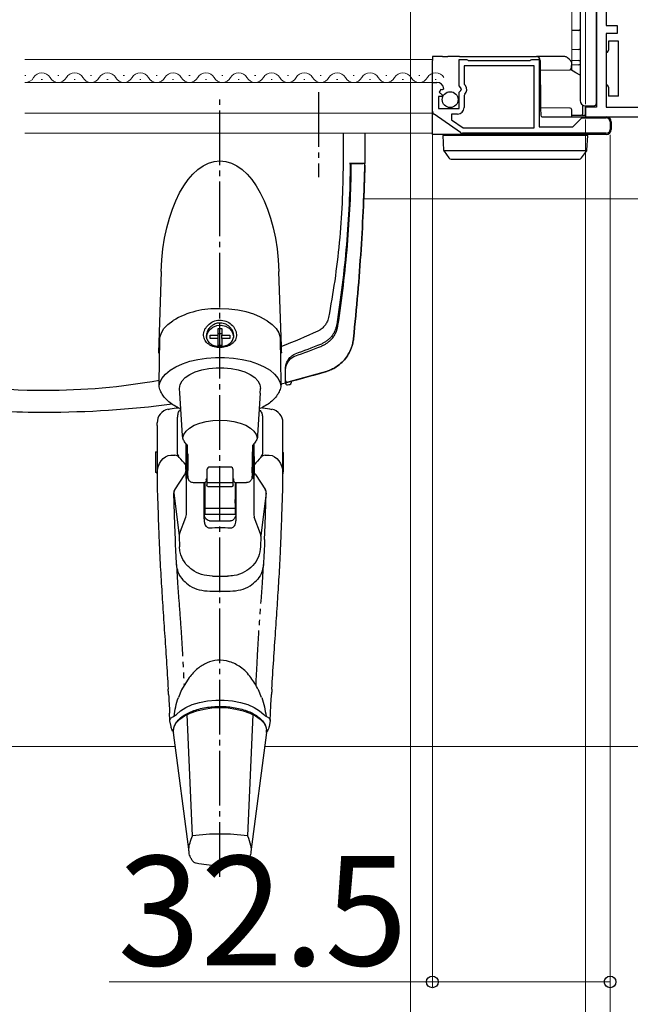
# Model space of a CAD drawing. Extents: x 175 to 1925, y 210 to 2812.
# Drawn here: x 1218 to 1329, y 756 to 936 of the extents above; entities that cross this region are included whole.
import ezdxf

# ---------------------------------------------------------------- set-up
doc = ezdxf.new("R2010")
doc.units = 0
for name, pattern in [('YCENTER_1', [13, 10, -1, 1, -1]), ('YDIVIDE_1', [15, 10, -1, 1, -1, 1, -1]), ('YHIDDEN_1', [4, 3, -1])]:
    doc.linetypes.add(name, pattern=pattern)
for name, color, linetype, lineweight in [('YKK_11', 7, 'CONTINUOUS', 30), ('YKK_12', 2, 'CONTINUOUS', 13), ('YKK_13', 4, 'CONTINUOUS', 30), ('YKK_D', 6, 'CONTINUOUS', 13), ('YSS_K', 3, 'CONTINUOUS', 13)]:
    doc.layers.add(name, color=color, linetype=linetype, lineweight=lineweight)
doc.styles.add('text-b', font='txt')

msp = doc.modelspace()

# ---------------------------------------------------------------- linework, layer by layer
at = {"layer": 'YKK_11', "linetype": 'ByBlock', "lineweight": -2}
for p, q in [((1323, 944.5), (1323, 919.8)), ((1324.8, 937.2), (1324.8, 934.7)), ((1324.8, 934.7), (1326.8, 934.7)), ((1326.8, 934.7), (1326.8, 933.2)), ((1326.8, 933.2), (1324.8, 933.2)), ((1324.8, 933.2), (1324.8, 919.8)), ((1323, 919.8), (1321, 919.8)), ((1321, 919.8), (1321, 918)), ((1324.8, 919.8), (1347, 919.8)), ((1321, 918), (1347, 918))]:
    msp.add_line(p, q, dxfattribs=at)
at = {"layer": 'YKK_11', "linetype": 'ByBlock', "lineweight": -2, "ltscale": 0.5}
for p, q in [((1297.9, 923.67), (1297.9, 928.5)), ((1297.9, 928.5), (1299.23, 928.5)), ((1299.23, 928.5), (1299.4, 928.4)), ((1299.4, 928.4), (1299.57, 928.3)), ((1299.57, 928.3), (1310.83, 928.3)), ((1310.83, 928.3), (1311, 928.4)), ((1311, 928.4), (1311.17, 928.5)), ((1311.17, 928.5), (1312.5, 928.5)), ((1312.5, 928.5), (1312.5, 916.2)), ((1311.6, 927.3), (1298.8, 927.3)), ((1298.8, 927.3), (1298.8, 924)), ((1311.6, 916), (1311.6, 927.3)), ((1293, 919.07), (1293, 924.3)), ((1293, 924.3), (1293.8, 924.3)), ((1294.53, 922.99), (1294.26, 922.52)), ((1294.85, 922.91), (1294.53, 922.99)), ((1295.1, 923.12), (1294.85, 922.91)), ((1298.35, 923.13), (1297.9, 923.67)), ((1297.9, 922.5), (1298.2, 922.8)), ((1298.2, 922.8), (1298.35, 923.13)), ((1298.8, 924), (1299.04, 923.71)), ((1294.73, 921.7), (1294.1, 921.7)), ((1294.1, 921.7), (1294.1, 919.5)), ((1294.26, 922.52), (1294.84, 921.95)), ((1294.84, 921.95), (1294.73, 921.7)), ((1297.9, 919.5), (1297.9, 922.5)), ((1298.91, 922.16), (1298.8, 921.93)), ((1298.8, 921.93), (1298.8, 919.7)), ((1294.1, 919.5), (1297.9, 919.5)), ((1298.12, 915.13), (1293.3, 918.49)), ((1297.6, 918.5), (1296.5, 918.5)), ((1296.5, 918.5), (1296.5, 917.48)), ((1296.5, 917.48), (1298.61, 916)), ((1318.7, 916.2), (1320.09, 917.6)), ((1320.59, 917.8), (1324.8, 917.8)), ((1298.61, 916), (1311.6, 916)), ((1312.5, 916.2), (1318.7, 916.2)), ((1325.5, 917.1), (1325.5, 915.7)), ((1324.8, 915), (1298.52, 915))]:
    msp.add_line(p, q, dxfattribs=at)
for centre, radius, start, end in [((1293.8, 923), 1.3, 5.2159, 90), ((1298.2, 923), 1.1, 310.0052, 40), ((1293.7, 919.07), 0.7, 180, 235.0806), ((1297.6, 919.7), 1.2, 270, 360), ((1320.59, 917.1), 0.7, 90, 135), ((1324.8, 917.1), 0.7, 0, 90), ((1324.8, 915.7), 0.7, 270, 360), ((1298.52, 915.7), 0.7, 235.0806, 270.0001)]:
    msp.add_arc(centre, radius, start, end, dxfattribs=at)
at = {"layer": 'YKK_12'}
for p, q in [((1318.5, 926.49), (1318.5, 942.5)), ((1293, 928.5), (1218.5, 928.5)), ((1218.7, 925.56), (1218.5, 925.56)), ((1221.7, 924.8), (1221.5, 924.8)), ((1224.7, 925.56), (1224.5, 925.56)), ((1227.7, 924.8), (1227.5, 924.8)), ((1230.7, 925.56), (1230.5, 925.56)), ((1233.7, 924.8), (1233.5, 924.8)), ((1236.7, 925.56), (1236.5, 925.56)), ((1239.7, 924.8), (1239.5, 924.8)), ((1242.7, 925.56), (1242.5, 925.56)), ((1245.7, 924.8), (1245.5, 924.8)), ((1248.7, 925.56), (1248.5, 925.56)), ((1251.7, 924.8), (1251.5, 924.8)), ((1254.7, 925.56), (1254.5, 925.56)), ((1257.7, 924.8), (1257.5, 924.8)), ((1260.7, 925.56), (1260.5, 925.56)), ((1263.7, 924.8), (1263.5, 924.8)), ((1266.7, 925.56), (1266.5, 925.56)), ((1269.7, 924.8), (1269.5, 924.8)), ((1272.7, 925.56), (1272.5, 925.56)), ((1275.7, 924.8), (1275.5, 924.8)), ((1278.7, 925.56), (1278.5, 925.56)), ((1281.7, 924.8), (1281.5, 924.8)), ((1284.7, 925.56), (1284.5, 925.56)), ((1287.7, 924.8), (1287.5, 924.8)), ((1290.7, 925.56), (1290.5, 925.56)), ((1293.7, 924.8), (1293.5, 924.8)), ((1293, 924.3), (1218.5, 924.3)), ((1293, 918.7), (1218.5, 918.7)), ((1293, 915), (1218.5, 915)), ((1347.5, 903), (1280.45, 903))]:
    msp.add_line(p, q, dxfattribs=at)
for centre, start, end in [((1218.6, 926.02), 266.6639, 330.7975), ((1221.6, 924.34), 29.2025, 150.7975), ((1224.6, 926.02), 209.2025, 330.7975), ((1227.6, 924.34), 29.2025, 150.7975), ((1230.6, 926.02), 209.2025, 330.7975), ((1233.6, 924.34), 29.2025, 150.7975), ((1236.6, 926.02), 209.2025, 330.7975), ((1239.6, 924.34), 29.2025, 150.7975), ((1242.6, 926.02), 209.2025, 330.7975), ((1245.6, 924.34), 29.2025, 150.7975), ((1248.6, 926.02), 209.2025, 330.7975), ((1251.6, 924.34), 29.2025, 150.7975), ((1254.6, 926.02), 209.2025, 330.7975), ((1257.6, 924.34), 29.2025, 150.7975), ((1260.6, 926.02), 209.2025, 330.7975), ((1263.6, 924.34), 29.2025, 150.7975), ((1266.6, 926.02), 209.2025, 330.7975), ((1269.6, 924.34), 29.2025, 150.7975), ((1272.6, 926.02), 209.2025, 330.7975), ((1275.6, 924.34), 29.2025, 150.7975), ((1278.6, 926.02), 209.2025, 330.7975), ((1281.6, 924.34), 29.2025, 150.7975), ((1284.6, 926.02), 209.2025, 330.7975), ((1287.6, 924.34), 29.2025, 150.7975), ((1290.6, 926.02), 209.2025, 330.7975), ((1293.6, 924.34), 29.2025, 150.7975)]:
    msp.add_arc(centre, 1.72, start, end, dxfattribs=at)
at = {"layer": 'YKK_13'}
for p, q in [((1320, 941.5), (1320, 921)), ((1323, 921.01), (1323, 941.49)), ((1319.8, 933.8), (1318.5, 933.77)), ((1327, 931.8), (1325.2, 931.8)), ((1325.2, 931.8), (1325.2, 930.2)), ((1327, 929.8), (1327, 931.8)), ((1319.8, 930.3), (1318.5, 930.27)), ((1293, 929), (1293, 928.31)), ((1294.85, 929), (1293, 929)), ((1293, 924.3), (1293, 928.31)), ((1294.85, 929), (1295.84, 929)), ((1297.97, 929), (1295.84, 929)), ((1297.97, 929), (1312.01, 929)), ((1317.21, 929), (1312.01, 929)), ((1312.71, 928.31), (1312.79, 919.5)), ((1317.99, 928.51), (1317.71, 928.8)), ((1318.35, 928.15), (1317.99, 928.51)), ((1318.41, 928), (1318.41, 928.01)), ((1318.5, 928.33), (1319.8, 928.3)), ((1327, 923.8), (1327, 929.8)), ((1312.73, 926.56), (1318.12, 926.6)), ((1319.22, 926.06), (1318.25, 926.63)), ((1318.41, 928), (1318.42, 927.4)), ((1318.42, 926.9), (1318.42, 927.4)), ((1318.5, 927.54), (1319.8, 927.52)), ((1320, 925.6), (1319.22, 926.06)), ((1293, 919.5), (1293, 924.3)), ((1325.2, 923.4), (1325.2, 921.8)), ((1327, 921.8), (1327, 923.8)), ((1323, 920.51), (1323, 921.01)), ((1327, 921.8), (1325.2, 921.8)), ((1293, 918.4), (1293, 919.5)), ((1318.19, 919.6), (1312.79, 919.65)), ((1312.79, 919.5), (1312.8, 918.3)), ((1318.5, 918.3), (1318.49, 919.3)), ((1320.5, 918.6), (1320.51, 920.13)), ((1321, 920), (1322.5, 920.01)), ((1321, 918.6), (1321, 920)), ((1293, 914.96), (1293, 918.4)), ((1313.1, 918), (1324.8, 918)), ((1318.5, 918.3), (1320.2, 918.3)), ((1318.5, 918), (1318.5, 918.3)), ((1320.35, 918.34), (1321, 918.3)), ((1321, 918.3), (1321, 918.6)), ((1325.7, 917.1), (1325.7, 915.7)), ((1276.67, 915), (1276.67, 909.5)), ((1280.67, 915), (1280.67, 909.5)), ((1280.67, 915), (1280.67, 909.5)), ((1293, 914.8), (1293, 914.96)), ((1298.48, 914.8), (1293, 914.8)), ((1294.9, 914.6), (1295.06, 911.89)), ((1295.9, 914.6), (1294.9, 914.6)), ((1320.4, 914.6), (1295.9, 914.6)), ((1324.8, 914.8), (1298.48, 914.8)), ((1315.39, 914.6), (1315.38, 914.8)), ((1321.4, 914.6), (1320.4, 914.6)), ((1321.23, 911.89), (1321.4, 914.6)), ((1321.21, 911.8), (1295.08, 911.8)), ((1295.12, 911.73), (1295.13, 911.71)), ((1295.13, 911.71), (1296.01, 910.51)), ((1296.42, 910.3), (1296.82, 910.3)), ((1296.82, 910.3), (1319.48, 910.3)), ((1319.48, 910.3), (1319.88, 910.3)), ((1320.29, 910.51), (1321.16, 911.71)), ((1321.16, 911.71), (1321.18, 911.73)), ((1280.36, 909.5), (1277.88, 909.5)), ((1280.67, 909.5), (1277.98, 909.5)), ((1243.4, 889.76), (1242.92, 874.92)), ((1265.39, 876.05), (1264.94, 889.76)), ((1255.81, 882.87), (1254.18, 882.93)), ((1257.41, 882.68), (1255.81, 882.87)), ((1258.93, 882.38), (1257.41, 882.68)), ((1260.34, 881.96), (1258.93, 882.38)), ((1261.6, 881.44), (1260.34, 881.96)), ((1262.69, 880.82), (1261.6, 881.44)), ((1243.93, 879.33), (1244.65, 880.07)), ((1244.65, 880.07), (1245.57, 880.75)), ((1245.57, 880.75), (1245.62, 880.78)), ((1252.24, 879.12), (1252.84, 879.59)), ((1252.84, 879.59), (1253.58, 879.87)), ((1253.58, 879.87), (1254.38, 879.93)), ((1254.38, 879.93), (1255.16, 879.76)), ((1255.16, 879.76), (1255.84, 879.38)), ((1262.78, 880.76), (1262.69, 880.82)), ((1262.78, 880.76), (1262.78, 880.75)), ((1262.78, 880.75), (1263.71, 880.07)), ((1263.71, 880.07), (1264.42, 879.33)), ((1243.17, 877.38), (1243.2, 877.73)), ((1243.2, 877.73), (1243.45, 878.55)), ((1243.45, 878.55), (1243.93, 879.33)), ((1251.73, 877.82), (1251.86, 878.5)), ((1251.75, 877.53), (1251.73, 877.82)), ((1251.86, 878.5), (1252.24, 879.12)), ((1252.38, 877.51), (1252.38, 878.12)), ((1252.38, 878.12), (1253.83, 878.12)), ((1253.83, 878.12), (1253.83, 879.37)), ((1253.83, 879.37), (1254.53, 879.37)), ((1253.83, 878.45), (1254.53, 878.45)), ((1253.83, 877.51), (1253.83, 878.12)), ((1254.53, 879.37), (1254.53, 878.12)), ((1254.53, 878.12), (1255.98, 878.12)), ((1254.53, 877.51), (1254.53, 878.12)), ((1255.84, 879.38), (1256.33, 878.83)), ((1255.98, 878.12), (1255.98, 877.51)), ((1256.33, 878.83), (1256.59, 878.16)), ((1256.59, 878.16), (1256.62, 877.69)), ((1264.42, 879.33), (1264.91, 878.55)), ((1264.91, 878.55), (1265.15, 877.73)), ((1265.15, 877.73), (1265.18, 877.38)), ((1243.04, 869.32), (1243.17, 877.38)), ((1253.83, 877.51), (1252.38, 877.51)), ((1253.83, 876.26), (1253.83, 877.51)), ((1254.53, 876.26), (1253.83, 876.26)), ((1255.98, 877.51), (1254.53, 877.51)), ((1254.53, 877.51), (1254.53, 876.26)), ((1265.18, 877.38), (1265.32, 869.35)), ((1242.92, 874.92), (1243.13, 874.92)), ((1251.73, 873.94), (1253.35, 874.06)), ((1253.35, 874.06), (1255, 874.06)), ((1255, 874.06), (1256.63, 873.94)), ((1265.45, 874.92), (1265.22, 874.92)), ((1245.04, 871.71), (1246.08, 872.34)), ((1246.08, 872.34), (1247.3, 872.89)), ((1247.3, 872.89), (1248.67, 873.35)), ((1248.67, 873.35), (1250.15, 873.7)), ((1250.15, 873.7), (1251.73, 873.94)), ((1256.63, 873.94), (1258.2, 873.7)), ((1258.2, 873.7), (1259.69, 873.35)), ((1259.69, 873.35), (1261.05, 872.89)), ((1261.05, 872.89), (1262.27, 872.34)), ((1262.27, 872.34), (1263.32, 871.71)), ((1243.56, 870.24), (1244.19, 871)), ((1244.19, 871), (1245.04, 871.71)), ((1247.83, 870.39), (1248.65, 870.94)), ((1248.65, 870.94), (1249.66, 871.42)), ((1249.66, 871.42), (1250.83, 871.79)), ((1250.83, 871.79), (1252.12, 872.04)), ((1252.12, 872.04), (1253.48, 872.17)), ((1253.48, 872.17), (1254.87, 872.17)), ((1254.87, 872.17), (1256.23, 872.04)), ((1256.23, 872.04), (1257.52, 871.79)), ((1257.52, 871.79), (1258.69, 871.42)), ((1258.69, 871.42), (1259.71, 870.94)), ((1259.71, 870.94), (1260.53, 870.39)), ((1263.32, 871.71), (1264.16, 871)), ((1264.16, 871), (1264.79, 870.24)), ((1243.04, 868.86), (1243.16, 869.45)), ((1243.16, 869.45), (1243.56, 870.24)), ((1246.78, 868.4), (1246.88, 869.09)), ((1246.88, 869.09), (1247.23, 869.76)), ((1247.23, 869.76), (1247.83, 870.39)), ((1260.53, 870.39), (1261.12, 869.76)), ((1261.12, 869.76), (1261.48, 869.09)), ((1261.48, 869.09), (1261.57, 868.4)), ((1264.79, 870.24), (1265.19, 869.45)), ((1265.19, 869.45), (1265.32, 868.83)), ((1267.17, 869.71), (1267.17, 869.43)), ((1246.78, 868.37), (1246.78, 868.4)), ((1246.83, 867.55), (1246.78, 868.37)), ((1247.33, 859.83), (1246.83, 867.55)), ((1261.52, 867.55), (1261.03, 859.84)), ((1261.52, 867.55), (1261.57, 868.37)), ((1261.57, 868.4), (1261.57, 868.37)), ((1242.68, 861.61), (1242.68, 862.13)), ((1242.68, 861.61), (1242.68, 853.99)), ((1246.42, 856.42), (1246.42, 863.08)), ((1248.62, 861.17), (1249.47, 861.66)), ((1249.47, 861.66), (1250.49, 862.05)), ((1250.49, 862.05), (1251.64, 862.35)), ((1251.64, 862.35), (1252.89, 862.53)), ((1252.89, 862.53), (1254.18, 862.59)), ((1254.18, 862.59), (1255.47, 862.53)), ((1255.47, 862.53), (1256.71, 862.35)), ((1256.71, 862.35), (1257.86, 862.05)), ((1257.86, 862.05), (1258.88, 861.66)), ((1258.88, 861.66), (1259.73, 861.17)), ((1261.93, 863.08), (1261.93, 856.42)), ((1265.68, 861.97), (1265.68, 862.13)), ((1265.68, 853.99), (1265.68, 861.61)), ((1247.37, 859.41), (1247.54, 860)), ((1247.54, 860), (1247.97, 860.61)), ((1247.97, 860.61), (1248.62, 861.17)), ((1259.73, 861.17), (1260.38, 860.61)), ((1260.38, 860.61), (1260.81, 860)), ((1260.81, 860), (1260.99, 859.4)), ((1247.99, 857.74), (1248, 858.24)), ((1248.25, 857.29), (1248.25, 857.97)), ((1260.1, 857.98), (1260.1, 857.29)), ((1260.37, 857.74), (1260.36, 858.24)), ((1242.38, 856.82), (1242.68, 856.82)), ((1242.38, 856.82), (1242.38, 855.87)), ((1245.18, 856.19), (1245.93, 856.19)), ((1248.18, 852.17), (1248.18, 857.07)), ((1248.18, 856.42), (1248.28, 856.42)), ((1260.07, 856.42), (1260.18, 856.42)), ((1260.18, 857.07), (1260.18, 852.17)), ((1262.43, 856.19), (1263.18, 856.19)), ((1265.68, 856.67), (1265.78, 856.67)), ((1265.78, 853.17), (1265.78, 856.67)), ((1242.38, 855.87), (1242.38, 853.02)), ((1246.71, 855.81), (1246.56, 855.99)), ((1247.93, 853.56), (1247.93, 854.47)), ((1260.43, 853.56), (1260.43, 854.47)), ((1261.64, 855.81), (1261.79, 855.99)), ((1242.68, 853.02), (1242.38, 853.02)), ((1242.68, 853.99), (1242.68, 850.88)), ((1247.67, 852.66), (1245.87, 849.9)), ((1248.32, 853.42), (1248.18, 853.42)), ((1251.78, 853.54), (1251.78, 853.5)), ((1251.78, 853.5), (1251.78, 851.74)), ((1256.08, 854.04), (1252.28, 854.04)), ((1256.58, 853.5), (1256.58, 853.54)), ((1256.58, 851.74), (1256.58, 853.5)), ((1260.18, 853.42), (1260.02, 853.42)), ((1260.68, 852.66), (1262.48, 849.9)), ((1265.68, 850.88), (1265.68, 853.99)), ((1265.78, 853.17), (1265.68, 853.17)), ((1242.68, 850.88), (1242.69, 850.06)), ((1248.03, 845.47), (1248.03, 851.93)), ((1248.18, 852.17), (1248.18, 852.12)), ((1251.32, 851.17), (1249.34, 851.17)), ((1251.28, 844.57), (1251.28, 851.17)), ((1251.43, 851.2), (1251.43, 848.1)), ((1251.78, 851.74), (1251.78, 850.94)), ((1251.78, 851.24), (1256.58, 851.24)), ((1251.78, 850.94), (1251.78, 850.76)), ((1256.58, 850.94), (1256.58, 851.74)), ((1256.58, 850.76), (1256.58, 850.94)), ((1256.93, 851.2), (1256.93, 848.1)), ((1259.01, 851.17), (1257.04, 851.17)), ((1257.08, 851.17), (1257.08, 844.57)), ((1260.33, 851.98), (1260.33, 845.47)), ((1265.66, 850.06), (1265.68, 850.88)), ((1245.91, 843.45), (1245.71, 849.32)), ((1245.74, 849.27), (1246.69, 841.55)), ((1256.28, 850.44), (1252.08, 850.44)), ((1262.61, 849.27), (1261.66, 841.55)), ((1262.44, 843.45), (1262.64, 849.32)), ((1251.43, 848.1), (1251.43, 847.43)), ((1251.43, 847.43), (1251.43, 846.55)), ((1256.93, 847.43), (1256.93, 848.1)), ((1256.93, 847.43), (1256.93, 846.55)), ((1251.43, 846.55), (1256.93, 846.55)), ((1251.43, 846.55), (1251.43, 845.41)), ((1251.43, 845.41), (1256.93, 845.41)), ((1256.93, 846.55), (1256.93, 845.41)), ((1246.76, 841.82), (1247.92, 844.89)), ((1251.28, 844.57), (1251.28, 844.23)), ((1252.28, 844.21), (1256.08, 844.21)), ((1257.08, 844.57), (1257.08, 844.23)), ((1261.6, 841.82), (1260.43, 844.89)), ((1246.02, 840.79), (1245.91, 843.45)), ((1262.34, 840.79), (1262.44, 843.45)), ((1246.69, 841.43), (1246.77, 839.48)), ((1261.66, 841.43), (1261.59, 839.48)), ((1252.34, 831.37), (1256.01, 831.37)), ((1248.52, 815.58), (1247.15, 813.32)), ((1244.7, 813.5), (1244.7, 813.48)), ((1247.15, 813.32), (1246.57, 811.94)), ((1261.79, 811.94), (1261.21, 813.32)), ((1263.65, 813.48), (1263.65, 813.5)), ((1250.42, 811.04), (1251.87, 811.31)), ((1251.87, 811.31), (1253.4, 811.44)), ((1253.4, 811.44), (1254.95, 811.44)), ((1254.95, 811.44), (1256.48, 811.31)), ((1256.48, 811.31), (1257.93, 811.04)), ((1263.59, 812.49), (1263.59, 812.5)), ((1246.2, 808.85), (1246.94, 809.53)), ((1246.94, 809.53), (1247.91, 810.13)), ((1247.91, 810.13), (1249.09, 810.64)), ((1248.72, 809.11), (1249.93, 809.53)), ((1249.09, 810.64), (1250.42, 811.04)), ((1249.93, 809.53), (1251.27, 809.84)), ((1251.27, 809.84), (1252.7, 810.03)), ((1252.7, 810.03), (1254.18, 810.1)), ((1254.18, 810.1), (1255.65, 810.03)), ((1255.65, 810.03), (1257.08, 809.84)), ((1257.08, 809.84), (1258.42, 809.53)), ((1257.93, 811.04), (1259.27, 810.64)), ((1258.42, 809.53), (1259.64, 809.11)), ((1259.27, 810.64), (1260.44, 810.13)), ((1260.44, 810.13), (1261.41, 809.53)), ((1261.41, 809.53), (1262.16, 808.85)), ((1245.02, 807.8), (1244.95, 809.1)), ((1245.03, 807.7), (1245.03, 807.76)), ((1245.22, 806.66), (1245.03, 807.7)), ((1246.19, 807.3), (1246.82, 807.97)), ((1246.82, 807.97), (1247.67, 808.58)), ((1247.67, 808.58), (1248.72, 809.11)), ((1249.13, 786.69), (1248.17, 808.82)), ((1260.19, 808.82), (1259.23, 786.69)), ((1259.64, 809.11), (1260.69, 808.58)), ((1260.69, 808.58), (1261.53, 807.97)), ((1261.53, 807.97), (1262.16, 807.3)), ((1263.32, 807.7), (1263.14, 806.66)), ((1263.32, 807.76), (1263.4, 809.11)), ((1263.32, 807.76), (1263.32, 807.7)), ((1245.52, 805.79), (1245.69, 805.53)), ((1245.68, 805.85), (1245.69, 806.07)), ((1245.69, 805.53), (1245.68, 805.81)), ((1245.69, 806.07), (1245.81, 806.59)), ((1245.69, 806.03), (1245.69, 806.07)), ((1245.81, 806.59), (1246.19, 807.3)), ((1262.16, 807.3), (1262.54, 806.59)), ((1262.54, 806.59), (1262.66, 806.07)), ((1262.66, 806.07), (1262.67, 806.03)), ((1262.66, 805.53), (1262.67, 806.03)), ((1262.8, 805.77), (1262.66, 805.53)), ((1248.51, 783.73), (1245.69, 805.53)), ((1262.66, 805.53), (1259.82, 783.73))]:
    msp.add_line(p, q, dxfattribs=at)
at = {"layer": 'YKK_13', "linetype": 'YCENTER_1'}
for p, q in [((1254.17, 779.19), (1254.17, 922)), ((1272.17, 922.5), (1272.17, 907))]:
    msp.add_line(p, q, dxfattribs=at)
at = {"layer": 'YKK_13', "linetype": 'YHIDDEN_1'}
for p, q in [((1277.87, 909.5), (1278.67, 909.5)), ((1278.67, 909.5), (1279.47, 909.5)), ((1279.47, 909.5), (1280.37, 909.5))]:
    msp.add_line(p, q, dxfattribs=at)
at = {"layer": 'YKK_13', "linetype": 'YDIVIDE_1'}
for p, q in [((1246.24, 836.24), (1246.41, 832.89)), ((1261.95, 832.89), (1262.11, 836.24)), ((1246.41, 832.89), (1246.67, 829.46)), ((1261.68, 829.46), (1261.95, 832.89))]:
    msp.add_line(p, q, dxfattribs=at)
at = {"layer": 'YKK_13', "ltscale": 0.5}
msp.add_circle((1296.25, 921.15), 1.45, dxfattribs=at)
at = {"layer": 'YKK_13'}
for centre, radius, start, end in [((1319.8, 934), 0.2, 271, 0), ((1319.8, 930.5), 0.2, 271, 0), ((1312.01, 928.3), 0.7, 0.5, 90), ((1317.21, 928.3), 0.7, 45, 90), ((1318.21, 928), 0.2, 0.5, 45), ((1319.8, 928.1), 0.2, 0, 89), ((1324.7, 930.2), 0.5, 281.537, 306.8699), ((1318.12, 926.9), 0.3, 270.5, 0.5), ((1324.7, 923.4), 0.5, 53.1301, 78.463), ((1321, 921), 1, 180, 270), ((1318.19, 919.3), 0.3, 0.5, 89.5), ((1322.5, 920.51), 0.5, 270.5, 0), ((1313.1, 918.3), 0.3, 180.5, 270), ((1320.2, 918.6), 0.3, 270, 359.5), ((1324.8, 917.1), 0.9, 0, 90), ((1324.8, 915.7), 0.9, 270, 0), ((1300.41, 914.5), 0.3, 19.4712, 90), ((1314.19, 914.5), 0.3, 90, 160.5288), ((1295.36, 911.9), 0.3, 183.5, 216.0949), ((1320.93, 911.9), 0.3, 323.9051, 356.5), ((1296.42, 910.8), 0.5, 216.0949, 270), ((1319.88, 910.8), 0.5, 270, 323.9051), ((1277.88, 909.2), 0.3, 359.3326, 90), ((1280.36, 909.2), 0.3, 358.4583, 90), ((1253.38, 868.01), 14.94, 86.9435, 121.2945), ((1266.47, 869.85), 0.3, 180, 284.2748), ((1266.47, 869.33), 0.3, 180, 284.2314), ((1222.17, 1044), 180.5, 284.2314, 284.3626), ((1266.87, 869.43), 0.3, 284.3626, 0), ((1245.18, 862.13), 2.5, 100.7953, 180.0022), ((1263.18, 862.13), 2.5, 359.9978, 79.2499), ((1245.93, 855.19), 1, 38.3769, 90), ((1247.12, 856.42), 0.7, 180, 217.3637), ((1262.43, 855.19), 1, 90, 141.6231), ((1261.23, 856.42), 0.7, 322.6363, 360), ((1252.28, 853.54), 0.5, 90, 180), ((1256.08, 853.54), 0.5, 0, 90), ((1247.98, 852.12), 0.2, 271.2444, 359.9961), ((1260.38, 852.17), 0.198, 180.447, 270.4402), ((1246.71, 849.35), 1, 146.8221, 181.9938), ((1246.74, 849.39), 1, 146.8221, 187.0143), ((1261.62, 849.39), 1, 352.9858, 33.178), ((1261.64, 849.35), 1, 358.0062, 33.178), ((1247.69, 841.47), 1, 159.1107, 182.2557), ((1260.66, 841.47), 1, 357.7442, 20.8893), ((1254.18, 747.58), 39.43, 82.6421, 97.3579), ((1250.02, 782.76), 1.09, 212.563, 253.1967), ((1258.31, 782.78), 1.11, 287.8576, 327.2717)]:
    msp.add_arc(centre, radius, start, end, dxfattribs=at)
at = {"layer": 'YKK_13', "extrusion": (0, 0, -1)}
for centre, major_axis, ratio, start_param, end_param in [((1254.17, 888.36), (0, -21.59), 0.499771, 1.635906, 4.647279), ((1254.18, 1743.98), (-11, 1543.83), 0.000069, 4.098362, 4.101385), ((1245.18, 852.77), (0, 3.42), 0.732051, 4.712389, 6.283185), ((1247.99, 854.92), (0.01, 3), 0.008429, 3.317104, 5.584037), ((1247.99, 854.92), (0.01, 3), 0.008429, 5.584037, 5.9341), ((1248.3, 854.91), (-0.04, 2.75), 0.008726, 5.296024, 5.759718), ((1248.3, 854.92), (-0.02, 1.53), 0.008726, 6.098943, 8.901311), ((1260.05, 854.91), (0.04, 2.75), 0.008726, 0.523467, 0.987161), ((1260.37, 854.92), (-0.01, 3), 0.008429, 0.349085, 0.699149), ((1260.37, 854.92), (-0.01, 3), 0.008429, 0.699149, 2.966081), ((1263.18, 852.77), (0, 3.42), 0.732051, 0, 1.570796), ((1254.18, 866.84), (0, 15.03), 0.732051, 3.745887, 3.887718), ((1254.18, 866.84), (0, 15.03), 0.732051, 2.395467, 2.537298), ((1248.3, 854.92), (-0.02, 1.53), 0.008726, 2.618126, 3.327532), ((1260.05, 854.91), (0.04, 2.75), 0.008726, 2.141052, 2.627329), ((1247.99, 854.92), (0.01, 3), 0.008429, 3.141312, 3.317104), ((1252.28, 845.57), (0, 1.37), 0.732051, 3.141593, 4.712389), ((1256.08, 845.57), (0, 1.37), 0.732051, 1.570796, 3.141593), ((1254.18, 792.36), (0, 50.62), 0.816497, 6.237201, 6.329169), ((1254.18, 821.34), (-41.33, 0), 0.309441, 1.537169, 1.604424), ((1254.18, 806.71), (0, 11.71), 0.726512, 4.865453, 5.175079), ((1254.18, 806.71), (0, 11.71), 0.726512, 1.108106, 1.417726)]:
    msp.add_ellipse(centre, major_axis=major_axis, ratio=ratio, start_param=start_param, end_param=end_param, dxfattribs=at)
at = {"layer": 'YKK_13'}
for points in [[(1325, 929.8), (1325.13, 929.89), (1325.2, 930.05), (1325.2, 930.2)], [(1325.2, 923.4), (1325.2, 923.55), (1325.13, 923.71), (1325, 923.8)], [(1265.45, 874.92), (1265.43, 875.3), (1265.41, 875.68), (1265.39, 876.05)], [(1266.17, 869.46), (1266.17, 870.35), (1266.17, 871.25), (1266.17, 872.14)], [(1266.17, 869.85), (1266.17, 870.5), (1266.17, 871.15), (1266.17, 871.81)]]:
    msp.add_open_spline(points, degree=3, dxfattribs=at)
for points, knots in [([(1320, 927.52), (1320, 927.52), (1319.97, 927.52), (1319.9, 927.52), (1319.85, 927.52), (1319.8, 927.52)], [0, 0, 0, 0, 0.5, 0.5, 1, 1, 1, 1]), ([(1243.04, 869.83), (1236.18, 868.62), (1220.51, 867.23), (1196.18, 869.89), (1179.94, 875.36), (1172.1, 878.95), (1171.82, 879.11), (1171.49, 879.36), (1171.22, 879.62), (1170.99, 879.89), (1170.79, 880.18), (1170.61, 880.5), (1170.45, 880.87), (1170.36, 881.17), (1169.91, 883.56), (1169.16, 888.03), (1168.31, 895.02), (1167.79, 902.21), (1167.67, 907.07), (1167.67, 909.5)], [0.3804436, 0.3804436, 0.3804436, 0.3804436, 0.5, 0.6478637, 0.7957274, 0.7957274, 0.7997748, 0.8038223, 0.8078697, 0.8119172, 0.8159647, 0.8200121, 0.8240596, 0.8281071, 0.8281071, 0.8710803, 0.9140535, 0.9570268, 1, 1, 1, 1]), ([(1265.33, 869.25), (1268.09, 869.93), (1270.86, 870.69), (1273.85, 871.58), (1274.34, 871.75), (1275.16, 872.15), (1276.05, 872.76), (1276.93, 873.6), (1277.67, 874.63), (1278.17, 875.69), (1278.46, 876.66), (1278.55, 877.22), (1278.87, 880.3), (1279.39, 885.8), (1279.99, 893.82), (1280.42, 901.69), (1280.6, 906.9), (1280.67, 909.5)], [0.7478554, 0.7478554, 0.7478554, 0.7478554, 0.7957274, 0.7957274, 0.7997748, 0.8038223, 0.8078697, 0.8119172, 0.8159647, 0.8200121, 0.8240596, 0.8281071, 0.8281071, 0.8710803, 0.9140535, 0.9570268, 1, 1, 1, 1]), ([(1276.67, 909.5), (1276.67, 907.07), (1276.55, 902.21), (1276.03, 895.02), (1275.19, 888.03), (1274.43, 883.56), (1273.98, 881.17), (1273.89, 880.87), (1273.73, 880.5), (1273.55, 880.18), (1273.35, 879.89), (1273.12, 879.62), (1272.86, 879.36), (1272.52, 879.11), (1272.24, 878.95), (1269.86, 877.86), (1267.64, 876.92), (1265.39, 876.05)], [0, 0, 0, 0, 0.0429732, 0.0859465, 0.1289197, 0.1718929, 0.1718929, 0.1759404, 0.1799879, 0.1840353, 0.1880828, 0.1921303, 0.1961777, 0.2002252, 0.2042726, 0.2042726, 0.2464713, 0.2464713, 0.2464713, 0.2464713]), ([(1280.66, 909.19), (1280.6, 906.69), (1280.41, 901.59), (1279.99, 893.82), (1279.39, 885.8), (1278.87, 880.3), (1278.55, 877.22), (1278.46, 876.66), (1278.17, 875.69), (1277.67, 874.63), (1276.93, 873.6), (1276.05, 872.76), (1275.16, 872.15), (1274.34, 871.75), (1273.85, 871.58), (1271.26, 870.81), (1268.91, 870.16), (1266.55, 869.56)], [0.0016956, 0.0016956, 0.0016956, 0.0016956, 0.0429732, 0.0859465, 0.1289197, 0.1718929, 0.1718929, 0.1759404, 0.1799879, 0.1840353, 0.1880828, 0.1921303, 0.1961777, 0.2002252, 0.2042726, 0.2042726, 0.2451152, 0.2451152, 0.2451152, 0.2451152]), ([(1277.98, 909.5), (1277.96, 907.02), (1277.82, 902.04), (1277.33, 894.63), (1276.56, 887.3), (1275.89, 882.49), (1275.48, 879.88), (1275.39, 879.49), (1275.19, 878.92), (1274.9, 878.36), (1274.53, 877.83), (1274.08, 877.37), (1273.61, 877), (1273.12, 876.7), (1272.77, 876.53), (1271.01, 875.82), (1269.44, 875.23), (1267.87, 874.67)], [0.7668375, 0.7668375, 0.7668375, 0.7668375, 0.8098107, 0.8527839, 0.8957572, 0.9387304, 0.9387304, 0.9427779, 0.9468253, 0.9508728, 0.9549203, 0.9589677, 0.9630152, 0.9670626, 0.9711101, 0.9711101, 1, 1, 1, 1]), ([(1267.87, 874.31), (1269.47, 874.87), (1271.06, 875.46), (1272.85, 876.17), (1273.21, 876.34), (1273.72, 876.65), (1274.22, 877.03), (1274.7, 877.52), (1275.11, 878.09), (1275.41, 878.68), (1275.61, 879.28), (1275.7, 879.68), (1276.11, 882.33), (1276.77, 887.19), (1277.52, 894.57), (1278, 901.92), (1278.15, 906.8), (1278.18, 909.2)], [0, 0, 0, 0, 0.0292222, 0.0292222, 0.0332696, 0.0373171, 0.0413646, 0.045412, 0.0494595, 0.053507, 0.0575544, 0.0616019, 0.0616019, 0.1045751, 0.1475484, 0.1905216, 0.2317512, 0.2317512, 0.2317512, 0.2317512]), ([(1254.56, 875.88), (1254.94, 875.95), (1255.71, 876.09), (1256.46, 876.57), (1256.88, 877.08), (1257.09, 877.51), (1257.19, 877.98), (1257.17, 878.48), (1257.04, 878.98), (1256.71, 879.62), (1256.06, 880.33), (1254.99, 880.84), (1253.78, 880.92), (1252.65, 880.55), (1251.89, 879.93), (1251.47, 879.32), (1251.27, 878.83), (1251.16, 878.33), (1251.18, 877.84), (1251.32, 877.37), (1251.64, 876.82), (1252.3, 876.27), (1253.37, 875.87), (1254.16, 875.88), (1254.56, 875.88)], [0, 0, 0, 0, 0.063088, 0.125624, 0.15665, 0.187726, 0.218872, 0.249463, 0.280138, 0.311474, 0.373794, 0.436493, 0.50002, 0.563135, 0.625633, 0.656645, 0.687802, 0.718927, 0.749593, 0.78023, 0.811576, 0.873825, 0.936559, 1, 1, 1, 1]), ([(1254.5, 876.08), (1254.19, 876.08), (1253.71, 876.07), (1253.09, 876.23), (1252.59, 876.45), (1252.19, 876.75), (1251.86, 877.18), (1251.64, 877.74), (1251.68, 878.4), (1251.89, 878.95), (1252.18, 879.4), (1252.58, 879.8), (1253.14, 880.15), (1253.88, 880.38), (1254.64, 880.34), (1255.26, 880.12), (1255.74, 879.82), (1256.15, 879.43), (1256.5, 878.9), (1256.71, 878.24), (1256.67, 877.62), (1256.45, 877.12), (1256.16, 876.75), (1255.75, 876.44), (1255.2, 876.19), (1254.76, 876.12), (1254.5, 876.08)], [0, 0, 0, 0, 0.057968, 0.090301, 0.124881, 0.169633, 0.1983, 0.250007, 0.307205, 0.338486, 0.373084, 0.412654, 0.448222, 0.499968, 0.557389, 0.58986, 0.624831, 0.665628, 0.700106, 0.749971, 0.806648, 0.839287, 0.874797, 0.914933, 0.949198, 1, 1, 1, 1]), ([(1266.17, 872.14), (1266.17, 872.38), (1266.21, 872.61), (1266.35, 873.08), (1266.45, 873.31), (1266.66, 873.65), (1266.73, 873.76), (1266.91, 873.98), (1267, 874.09), (1267.22, 874.28), (1267.33, 874.38), (1267.59, 874.54), (1267.72, 874.61), (1267.87, 874.67)], [0, 0, 0, 0, 0.25, 0.25, 0.5, 0.5, 0.625, 0.625, 0.75, 0.75, 0.875, 0.875, 1, 1, 1, 1]), ([(1266.17, 871.81), (1266.17, 872.04), (1266.21, 872.27), (1266.35, 872.74), (1266.45, 872.97), (1266.65, 873.31), (1266.73, 873.42), (1266.91, 873.63), (1267, 873.74), (1267.22, 873.94), (1267.33, 874.03), (1267.59, 874.19), (1267.72, 874.26), (1267.87, 874.31)], [0, 0, 0, 0, 0.25, 0.25, 0.5, 0.5, 0.625, 0.625, 0.75, 0.75, 0.875, 0.875, 1, 1, 1, 1]), ([(1247, 864.66), (1246.79, 864.76), (1246.15, 865.03), (1245.27, 865.59), (1244.37, 866.33), (1243.69, 867.13), (1243.24, 867.99), (1243.02, 868.73), (1243.03, 869.18), (1243.04, 869.32)], [0, 0, 0, 0, 0.091798, 0.26493, 0.43919, 0.612691, 0.764441, 0.926448, 1, 1, 1, 1]), ([(1265.32, 869.35), (1265.33, 869.26), (1265.36, 868.89), (1265.18, 868.22), (1264.81, 867.38), (1264.23, 866.6), (1263.45, 865.87), (1262.5, 865.2), (1261.73, 864.83), (1261.35, 864.65)], [0, 0, 0, 0, 0.043307, 0.195071, 0.346973, 0.503335, 0.666186, 0.834272, 1, 1, 1, 1]), ([(1245.43, 865.51), (1237.69, 864.5), (1224.43, 863.65), (1211.17, 864.25), (1205.68, 864.76)], [0.366615, 0.366615, 0.366615, 0.366615, 0.5, 0.5945645, 0.5945645, 0.5945645, 0.5945645]), ([(1244.71, 864.58), (1245.19, 864.67), (1245.79, 864.79), (1246.4, 864.87), (1246.52, 864.88)], [0, 0, 0, 0, 0.794396, 1, 1, 1, 1]), ([(1246.42, 863.08), (1246.45, 863.36), (1246.52, 863.91), (1246.75, 864.37), (1246.98, 864.51), (1247.01, 864.52)], [0, 0, 0, 0, 0.465654, 0.928547, 1, 1, 1, 1]), ([(1261.34, 864.49), (1261.44, 864.4), (1261.72, 864.18), (1261.9, 863.66), (1261.92, 863.23), (1261.93, 863.08)], [0, 0, 0, 0, 0.280223, 0.752367, 1, 1, 1, 1]), ([(1261.82, 864.89), (1261.89, 864.88), (1262.5, 864.81), (1263.1, 864.69), (1263.64, 864.58)], [0, 0, 0, 0, 0.103001, 1, 1, 1, 1]), ([(1265.68, 861.61), (1265.68, 861.68), (1265.68, 861.83), (1265.68, 861.92), (1265.68, 861.97)], [0, 0, 0, 0, 0.47991, 1, 1, 1, 1]), ([(1248.25, 857.97), (1248.19, 858.04), (1247.93, 858.29), (1247.6, 858.78), (1247.34, 859.35), (1247.33, 859.71), (1247.33, 859.83)], [0.0957792, 0.0957792, 0.0957792, 0.0957792, 0.2061297, 0.536846, 0.8484041, 1, 1, 1, 1]), ([(1261.03, 859.84), (1261.03, 859.76), (1261.04, 859.44), (1260.82, 858.9), (1260.48, 858.36), (1260.2, 858.07), (1260.1, 857.98)], [0, 0, 0, 0, 0.0996708, 0.4157397, 0.7352115, 0.9039952, 0.9039952, 0.9039952, 0.9039952]), ([(1248.18, 857.55), (1248.18, 857.6), (1248.18, 857.76), (1248.18, 857.93), (1248.18, 858.05)], [0, 0, 0, 0, 0.2739478, 0.9857308, 0.9857308, 0.9857308, 0.9857308]), ([(1260.18, 858.05), (1260.18, 857.99), (1260.18, 857.82), (1260.18, 857.65), (1260.18, 857.55)], [0.0259164, 0.0259164, 0.0259164, 0.0259164, 0.4072574, 1, 1, 1, 1]), ([(1248.18, 857.07), (1248.18, 857.15), (1248.18, 857.35), (1248.18, 857.48), (1248.18, 857.55)], [0, 0, 0, 0, 0.409669, 1, 1, 1, 1]), ([(1260.09, 856.42), (1260.09, 856.48), (1260.09, 856.71), (1260.09, 856.87), (1260.08, 856.82), (1260.07, 856.49), (1260.05, 855.9), (1260.04, 855.18), (1260.03, 854.41), (1260.02, 853.71), (1260.02, 853.22), (1260.02, 852.95), (1260.03, 853.04), (1260.04, 853.21), (1260.04, 853.41), (1260.04, 853.42)], [0, 0, 0, 0, 0.02821, 0.11611, 0.203954, 0.29178, 0.379731, 0.467561, 0.555508, 0.643329, 0.731267, 0.819084, 0.907026, 0.994853, 1, 1, 1, 1]), ([(1260.18, 857.55), (1260.18, 857.55), (1260.18, 857.44), (1260.18, 857.25), (1260.18, 857.07)], [0, 0, 0, 0, 0.035284, 1, 1, 1, 1]), ([(1247.93, 853.56), (1247.91, 853.35), (1247.88, 853.03), (1247.73, 852.75), (1247.67, 852.66)], [0, 0, 0, 0, 0.673713, 1, 1, 1, 1]), ([(1249.34, 851.18), (1249.22, 851.19), (1249.01, 851.2), (1248.75, 851.35), (1248.57, 851.53), (1248.45, 851.7), (1248.39, 851.86), (1248.36, 851.97), (1248.35, 852.04), (1248.34, 852.08), (1248.34, 852.14), (1248.33, 852.24), (1248.32, 852.5), (1248.31, 852.93), (1248.3, 853.29), (1248.3, 853.42)], [0, 0, 0, 0, 0.0810374, 0.1518081, 0.2106806, 0.2604297, 0.3011194, 0.3306128, 0.3492296, 0.3676656, 0.3975772, 0.4762283, 0.6586011, 0.8533292, 0.9700205, 0.9700205, 0.9700205, 0.9700205]), ([(1260.03, 852.52), (1260.03, 852.43), (1260.02, 852.28), (1260.02, 852.17), (1260.01, 852.11), (1260.01, 852.04), (1259.99, 851.93), (1259.93, 851.77), (1259.81, 851.54), (1259.58, 851.33), (1259.29, 851.19), (1259.09, 851.19), (1259.01, 851.19)], [0, 0, 0, 0, 0.187085, 0.335814, 0.424373, 0.466901, 0.503516, 0.56821, 0.659953, 0.784517, 0.911278, 1, 1, 1, 1]), ([(1260.68, 852.66), (1260.6, 852.81), (1260.45, 853.09), (1260.44, 853.41), (1260.43, 853.56)], [0, 0, 0, 0, 0.525629, 1, 1, 1, 1]), ([(1251.63, 851.79), (1251.63, 851.79), (1251.63, 851.79), (1251.63, 851.79), (1251.63, 851.79), (1251.63, 851.79), (1251.63, 851.79), (1251.63, 851.78), (1251.63, 851.62), (1251.62, 851.52), (1251.62, 851.46), (1251.61, 851.41), (1251.6, 851.36), (1251.57, 851.31), (1251.52, 851.24), (1251.43, 851.19), (1251.36, 851.17), (1251.32, 851.17), (1251.31, 851.18)], [-0.000882, -0.000882, -0.000882, -0.000882, 0, 0, 0, 0, 0, 0, 0.036098, 0.517378, 0.712596, 0.767883, 0.796118, 0.831249, 0.879286, 0.933571, 0.993028, 1, 1, 1, 1]), ([(1251.63, 851.79), (1251.63, 851.8), (1251.64, 851.81), (1251.66, 851.85), (1251.7, 851.89), (1251.74, 851.91), (1251.76, 851.91), (1251.77, 851.92), (1251.77, 851.92), (1251.78, 851.92)], [0.3009451, 0.3009451, 0.3009451, 0.3009451, 0.3807506, 0.5484364, 0.7707073, 1, 1, 1, 1.0622803, 1.0622803, 1.0622803, 1.0622803]), ([(1252.08, 850.45), (1252.07, 850.45), (1252.04, 850.44), (1251.96, 850.46), (1251.88, 850.52), (1251.82, 850.6), (1251.78, 850.68), (1251.78, 850.74), (1251.78, 850.76)], [0, 0, 0, 0, 0.0225318, 0.2374074, 0.4372714, 0.6366183, 0.8554795, 1, 1, 1, 1]), ([(1256.58, 850.76), (1256.57, 850.72), (1256.56, 850.65), (1256.5, 850.55), (1256.42, 850.48), (1256.34, 850.44), (1256.29, 850.45), (1256.28, 850.45)], [0, 0, 0, 0, 0.246975, 0.482104, 0.698763, 0.907662, 1, 1, 1, 1]), ([(1256.72, 851.79), (1256.72, 851.8), (1256.71, 851.81), (1256.69, 851.85), (1256.65, 851.89), (1256.61, 851.91), (1256.59, 851.91), (1256.59, 851.92), (1256.58, 851.92), (1256.58, 851.92)], [0.3013116, 0.3013116, 0.3013116, 0.3013116, 0.3807506, 0.5484364, 0.7707073, 1, 1, 1, 1.0622803, 1.0622803, 1.0622803, 1.0622803]), ([(1257.04, 851.18), (1257.03, 851.18), (1256.98, 851.17), (1256.91, 851.2), (1256.84, 851.25), (1256.79, 851.3), (1256.76, 851.35), (1256.75, 851.39), (1256.74, 851.41), (1256.74, 851.44), (1256.73, 851.47), (1256.73, 851.54), (1256.72, 851.69), (1256.72, 851.79), (1256.72, 851.79), (1256.72, 851.79), (1256.72, 851.79)], [0, 0, 0, 0, 0.019208, 0.076266, 0.122163, 0.161134, 0.193901, 0.219834, 0.243755, 0.276527, 0.342145, 0.573405, 1, 1, 1, 1.001575, 1.001575, 1.001575, 1.001575]), ([(1242.69, 850.06), (1242.71, 849.42), (1242.79, 847.29), (1242.87, 845.16), (1242.92, 843.68)], [0, 0, 0, 0, 0.3023, 1, 1, 1, 1]), ([(1265.43, 843.68), (1265.46, 844.32), (1265.53, 846.45), (1265.61, 848.58), (1265.66, 850.06)], [0, 0, 0, 0, 0.3023003, 1, 1, 1, 1]), ([(1247.92, 844.89), (1247.97, 845.05), (1248.02, 845.24), (1248.03, 845.44), (1248.03, 845.47)], [0, 0, 0, 0, 0.830001, 1, 1, 1, 1]), ([(1260.33, 845.47), (1260.34, 845.31), (1260.35, 845.11), (1260.42, 844.92), (1260.43, 844.89)], [0, 0, 0, 0, 0.827132, 1, 1, 1, 1]), ([(1242.92, 843.68), (1242.95, 842.79), (1243.02, 841), (1243.13, 838.39), (1243.26, 835.84), (1243.35, 834.23), (1243.4, 833.42)], [0, 0, 0, 0, 0.24567, 0.493009, 0.745598, 1, 1, 1, 1]), ([(1251.28, 844.23), (1251.3, 844.02), (1251.33, 843.68), (1251.55, 843.28), (1251.79, 843.05), (1252.04, 842.94), (1252.2, 842.93), (1252.28, 842.93)], [0, 0, 0, 0, 0.337998, 0.565632, 0.739434, 0.880878, 1, 1, 1, 1]), ([(1256.08, 842.93), (1256.16, 842.93), (1256.34, 842.94), (1256.6, 843.08), (1256.84, 843.33), (1257.04, 843.73), (1257.06, 844.05), (1257.08, 844.23)], [0, 0, 0, 0, 0.139082, 0.27775, 0.461273, 0.712537, 1, 1, 1, 1]), ([(1264.96, 833.42), (1265, 834.2), (1265.09, 835.76), (1265.21, 838.28), (1265.33, 840.92), (1265.4, 842.76), (1265.43, 843.68)], [0, 0, 0, 0, 0.245673, 0.493011, 0.745599, 1, 1, 1, 1]), ([(1246.24, 836.26), (1246.2, 836.99), (1246.12, 838.47), (1246.05, 840.02), (1246.02, 840.79)], [0, 0, 0, 0, 0.498875, 1, 1, 1, 1]), ([(1262.34, 840.79), (1262.3, 840.02), (1262.23, 838.47), (1262.15, 837), (1262.11, 836.26)], [0, 0, 0, 0, 0.498529, 1, 1, 1, 1]), ([(1252.79, 834.12), (1252.11, 834.17), (1250.75, 834.28), (1248.94, 835.23), (1247.57, 836.65), (1246.89, 838.17), (1246.8, 839.15), (1246.77, 839.48)], [0, 0, 0, 0, 0.2216, 0.443159, 0.665448, 0.885531, 1, 1, 1, 1]), ([(1261.59, 839.48), (1261.5, 838.85), (1261.32, 837.59), (1260.25, 835.97), (1258.7, 834.78), (1257.05, 834.18), (1255.97, 834.14), (1255.57, 834.12)], [0, 0, 0, 0, 0.215065, 0.430051, 0.647378, 0.868687, 1, 1, 1, 1]), ([(1247.52, 833.29), (1247.14, 833.78), (1246.46, 834.66), (1246.31, 835.77), (1246.24, 836.26)], [0, 0, 0, 0, 0.560102, 1, 1, 1, 1]), ([(1262.11, 836.26), (1262.02, 835.65), (1261.84, 834.54), (1261.15, 833.68), (1260.83, 833.29)], [0, 0, 0, 0, 0.545758, 1, 1, 1, 1]), ([(1243.4, 833.42), (1243.5, 831.86), (1243.7, 828.73), (1244.03, 823.78), (1244.38, 818.71), (1244.59, 815.24), (1244.7, 813.5)], [0, 0, 0, 0, 0.252673, 0.507157, 0.752742, 1, 1, 1, 1]), ([(1247.52, 833.29), (1247.89, 832.96), (1248.68, 832.25), (1250.36, 831.51), (1251.68, 831.42), (1252.34, 831.37)], [0, 0, 0, 0, 0.298262, 0.648842, 1, 1, 1, 1]), ([(1256.01, 831.37), (1256.67, 831.42), (1257.99, 831.51), (1259.67, 832.25), (1260.47, 832.96), (1260.83, 833.29)], [0, 0, 0, 0, 0.351158, 0.701738, 1, 1, 1, 1]), ([(1263.65, 813.5), (1263.76, 815.28), (1263.99, 818.84), (1264.33, 823.95), (1264.67, 828.85), (1264.86, 831.89), (1264.96, 833.42)], [0, 0, 0, 0, 0.2524749, 0.5067686, 0.7525506, 1, 1, 1, 1]), ([(1259.83, 815.58), (1259.55, 815.93), (1258.98, 816.64), (1257.72, 817.71), (1255.98, 818.62), (1253.79, 818.87), (1251.76, 818.35), (1249.95, 817.26), (1249.02, 816.16), (1248.52, 815.58)], [0, 0, 0, 0, 0.102037, 0.203945, 0.368577, 0.534166, 0.679041, 0.828143, 1, 1, 1, 1]), ([(1261.21, 813.32), (1261.2, 813.34), (1260.81, 814.13), (1260.32, 814.87), (1259.83, 815.58)], [0, 0, 0, 0, 0.030212, 1, 1, 1, 1]), ([(1244.76, 812.49), (1244.75, 812.72), (1244.73, 813.05), (1244.71, 813.38), (1244.7, 813.48)], [0, 0, 0, 0, 0.700002, 1, 1, 1, 1]), ([(1263.65, 813.48), (1263.64, 813.25), (1263.62, 812.92), (1263.6, 812.59), (1263.59, 812.49)], [0, 0, 0, 0, 0.69999, 1, 1, 1, 1]), ([(1244.77, 812.51), (1244.8, 811.95), (1244.87, 810.83), (1244.93, 809.68), (1244.96, 809.11), (1244.96, 809.11)], [0, 0, 0, 0, 0.498578, 0.999983, 1, 1, 1, 1]), ([(1263.4, 809.11), (1263.4, 809.11), (1263.4, 809.14), (1263.43, 809.72), (1263.49, 810.86), (1263.56, 811.96), (1263.59, 812.51)], [0, 0, 0, 0, 0.000017, 0.023922, 0.511199, 1, 1, 1, 1]), ([(1245.68, 805.81), (1245.69, 805.96), (1245.71, 806.35), (1245.92, 806.98), (1246.36, 807.66), (1247, 808.29), (1247.83, 808.86), (1248.83, 809.36), (1249.97, 809.76), (1251.22, 810.06), (1252.55, 810.25), (1253.91, 810.33), (1255.28, 810.29), (1256.62, 810.15), (1257.9, 809.89), (1259.09, 809.53), (1260.15, 809.07), (1261.07, 808.51), (1261.81, 807.88), (1262.33, 807.17), (1262.6, 806.61), (1262.62, 806.3), (1262.62, 806.25)], [0, 0, 0, 0, 0.029213, 0.078965, 0.129321, 0.181392, 0.234932, 0.289072, 0.343156, 0.397062, 0.450816, 0.504477, 0.558109, 0.611767, 0.665504, 0.719391, 0.773504, 0.827913, 0.88261, 0.937135, 0.990425, 1, 1, 1, 1]), ([(1245.03, 807.76), (1245.03, 807.81), (1245.02, 807.92), (1245.1, 808.08), (1245.24, 808.23), (1245.39, 808.3), (1245.46, 808.34)], [0, 0, 0, 0, 0.2497372, 0.5001588, 0.7719005, 1, 1, 1, 1]), ([(1245.46, 808.34), (1245.61, 808.41), (1245.92, 808.56), (1246.1, 808.75), (1246.2, 808.85)], [0, 0, 0, 0, 0.498803, 1, 1, 1, 1]), ([(1262.16, 808.85), (1262.25, 808.75), (1262.43, 808.56), (1262.74, 808.41), (1262.89, 808.34)], [0, 0, 0, 0, 0.499061, 1, 1, 1, 1]), ([(1262.89, 808.34), (1262.96, 808.3), (1263.12, 808.23), (1263.26, 808.08), (1263.33, 807.92), (1263.33, 807.81), (1263.32, 807.76)], [0, 0, 0, 0, 0.227869, 0.499254, 0.749526, 1, 1, 1, 1]), ([(1245.52, 805.79), (1245.42, 806.02), (1245.29, 806.3), (1245.23, 806.59), (1245.22, 806.66)], [0, 0, 0, 0, 0.7915412, 1, 1, 1, 1]), ([(1263.14, 806.66), (1263.11, 806.51), (1263.04, 806.2), (1262.88, 805.92), (1262.8, 805.77)], [0, 0, 0, 0, 0.4765542, 1, 1, 1, 1]), ([(1248.48, 783.96), (1248.48, 784.06), (1248.51, 784.53), (1248.65, 785.41), (1248.97, 786.26), (1249.13, 786.69)], [0.5228527, 0.5228527, 0.5228527, 0.5228527, 0.5802822, 0.7885668, 1, 1, 1, 1]), ([(1259.23, 786.69), (1259.43, 786.11), (1259.76, 785.21), (1259.86, 784.39), (1259.87, 784.1)], [0, 0, 0, 0, 0.285975, 0.4508141, 0.4508141, 0.4508141, 0.4508141]), ([(1249.09, 782.18), (1248.99, 782.36), (1248.74, 782.79), (1248.55, 783.34), (1248.51, 783.69), (1248.51, 783.73)], [0, 0, 0, 0, 0.3471971, 0.8116073, 0.8701369, 0.8701369, 0.8701369, 0.8701369]), ([(1259.82, 783.73), (1259.8, 783.58), (1259.71, 783.12), (1259.51, 782.59), (1259.3, 782.26), (1259.25, 782.18)], [0.1898699, 0.1898699, 0.1898699, 0.1898699, 0.3949089, 0.8525, 1, 1, 1, 1]), ([(1258.65, 781.72), (1258.2, 781.62), (1257.15, 781.38), (1255.45, 781.2), (1253.58, 781.16), (1251.69, 781.34), (1250.41, 781.53), (1249.74, 781.71), (1249.7, 781.72)], [0, 0, 0, 0, 0.15629, 0.355605, 0.568882, 0.771498, 0.984944, 1, 1, 1, 1])]:
    msp.add_open_spline(points, degree=3, knots=knots, dxfattribs=at)
at = {"layer": 'YKK_13', "linetype": 'YDIVIDE_1'}
for points, knots in [([(1246.67, 829.46), (1246.76, 828.2), (1246.95, 825.69), (1247.21, 821.72), (1247.42, 817.85), (1247.55, 815.26), (1247.61, 814.08)], [0, 0, 0, 0, 0.2471707, 0.4954444, 0.747141, 0.9588102, 0.9588102, 0.9588102, 0.9588102]), ([(1260.75, 814.17), (1260.81, 815.29), (1260.94, 817.8), (1261.14, 821.61), (1261.39, 825.61), (1261.59, 828.17), (1261.68, 829.46)], [0.0465293, 0.0465293, 0.0465293, 0.0465293, 0.2471806, 0.4954599, 0.7471448, 1, 1, 1, 1])]:
    msp.add_open_spline(points, degree=3, knots=knots, dxfattribs=at)
at = {"layer": 'YKK_D'}
for p, q in [((1321, 920.3), (1321, 1161)), ((1321, 920.3), (1321, 1161)), ((1289, 948.5), (1289, 639)), ((1293, 918.07), (1293, 759)), ((1321, 917.5), (1321, 639)), ((1321, 917.5), (1321, 679)), ((1321, 917.45), (1321, 639)), ((1321, 917.45), (1321, 639)), ((1325.5, 914.7), (1325.5, 759)), ((1325.5, 914.7), (1325.5, 719)), ((1325.5, 914.7), (1325.5, 719)), ((1293, 760), (1233.94, 760)), ((1325.5, 760), (1293, 760))]:
    msp.add_line(p, q, dxfattribs=at)
at = {"layer": 'YKK_D', "linetype": 'ByBlock', "lineweight": -2}
for centre in [(1293, 760), (1325.5, 760)]:
    msp.add_circle(centre, 1.07, dxfattribs=at)
at = {"layer": 'YSS_K'}
for p, q in [((853.98, 803), (1246.02, 803)), ((1549.5, 803), (1262.33, 803))]:
    msp.add_line(p, q, dxfattribs=at)

# ---------------------------------------------------------------- texts
at = {"layer": 'YKK_D', "style": 'text-b'}
msp.add_text('32.5', height=20, rotation=360, dxfattribs=at).set_placement((1235.46, 763))

doc.saveas('drawing.dxf')
